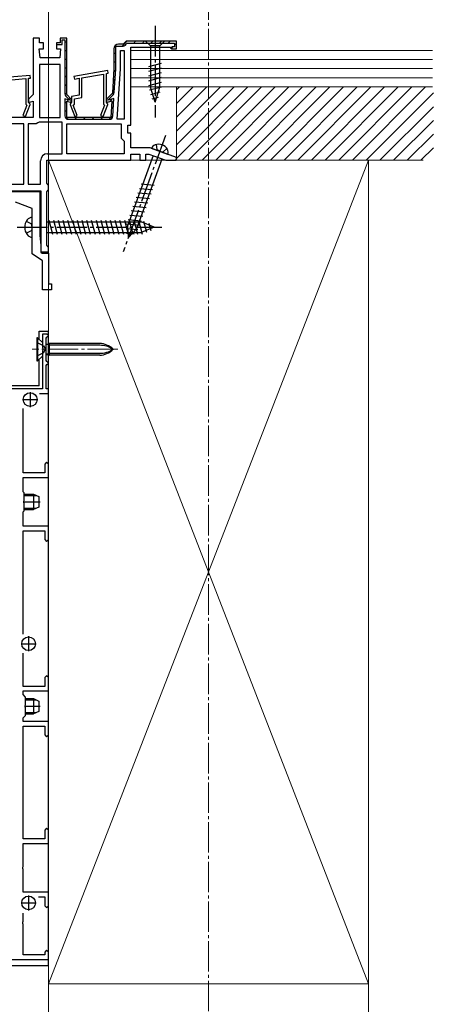
# Model space of a CAD drawing. Extents: x 0 to 1400, y 0 to 2113.
# Drawn here: x 519 to 655, y 948 to 1271 of the extents above; entities that cross this region are included whole.
import ezdxf

# ---------------------------------------------------------------- set-up
doc = ezdxf.new("R2010")
doc.units = 0
doc.linetypes.add('YCENTER_1', pattern=[13, 10, -1, 1, -1])
doc.linetypes.add('YHIDDEN_1', pattern=[4, 3, -1])
for name, color, linetype, lineweight in [('YKK_11', 7, 'CONTINUOUS', 30), ('YKK_12', 2, 'CONTINUOUS', 13), ('YKK_13', 4, 'CONTINUOUS', 30), ('YSS_K', 3, 'CONTINUOUS', 13)]:
    doc.layers.add(name, color=color, linetype=linetype, lineweight=lineweight)

msp = doc.modelspace()

# ---------------------------------------------------------------- linework, layer by layer
at = {"layer": 'YKK_11', "linetype": 'ByBlock', "lineweight": -2, "ltscale": 0.5}
for p, q in [((526, 1265.08), (523.9, 1265.08)), ((523.9, 1265.08), (523.9, 1246.58)), ((526, 1263.58), (526, 1265.08)), ((527.25, 1263.58), (526, 1263.58)), ((527.25, 1261.58), (527.25, 1263.58)), ((532.8, 1263.58), (531.55, 1263.58)), ((531.55, 1263.58), (531.55, 1261.58)), ((534.9, 1265.08), (532.8, 1265.08)), ((532.8, 1265.08), (532.8, 1263.58)), ((534.9, 1246.58), (534.9, 1265.08)), ((553.4, 1263.08), (551.9, 1263.08)), ((553.9, 1263.58), (553.4, 1263.08)), ((554.4, 1264.08), (553.9, 1263.58)), ((570.9, 1264.08), (554.4, 1264.08)), ((555.9, 1236.58), (555.9, 1262.08)), ((555.9, 1262.08), (568.8, 1262.08)), ((568.8, 1262.08), (569.1, 1261.83)), ((570.9, 1261.58), (570.9, 1264.08)), ((526.2, 1258.58), (525.9, 1261.58)), ((525.9, 1261.58), (527.25, 1261.58)), ((531.55, 1261.58), (532.9, 1261.58)), ((532.9, 1261.58), (532.6, 1258.58)), ((550.4, 1261.58), (550.4, 1255.08)), ((552.5, 1255.01), (552.5, 1260.98)), ((552.5, 1260.98), (553.8, 1260.98)), ((553.8, 1260.98), (553.8, 1238.48)), ((569.1, 1261.83), (569.39, 1261.58)), ((569.39, 1261.58), (570.9, 1261.58)), ((526, 1256.48), (526, 1239.08)), ((532.8, 1256.48), (526, 1256.48)), ((532.6, 1258.58), (526.2, 1258.58)), ((532.8, 1239.08), (532.8, 1256.48)), ((522.91, 1252.88), (486.31, 1249.67)), ((522.99, 1251.98), (522.91, 1252.88)), ((548.37, 1254.47), (537.27, 1252.51)), ((537.27, 1252.51), (537.43, 1251.63)), ((539.9, 1252.06), (547, 1253.32)), ((547, 1253.32), (547, 1243.43)), ((547.9, 1253.47), (548.53, 1253.59)), ((547.9, 1243.98), (547.9, 1253.47)), ((548.53, 1253.59), (548.37, 1254.47)), ((550.4, 1255.08), (549.9, 1247.08)), ((551.46, 1238.48), (552.5, 1255.01)), ((488.9, 1249), (521.5, 1251.85)), ((521.5, 1251.85), (521.5, 1243.43)), ((522.4, 1251.93), (522.99, 1251.98)), ((522.4, 1243.98), (522.4, 1251.93)), ((537.43, 1251.63), (539, 1251.91)), ((539, 1251.91), (539, 1246.42)), ((539.9, 1245.66), (539.9, 1252.06)), ((523.9, 1246.58), (522.4, 1245.08)), ((536.4, 1245.08), (534.9, 1246.58)), ((539, 1246.42), (536.5, 1245.98)), ((536.5, 1245.98), (536.5, 1243.98)), ((549.9, 1247.08), (547.9, 1245.08)), ((521.85, 1243.08), (520.53, 1239.69)), ((521.37, 1239.36), (522.9, 1243.28)), ((521.5, 1243.43), (521.85, 1243.08)), ((522.4, 1245.08), (522.4, 1244.02)), ((522.4, 1244.02), (523.9, 1244.42)), ((522.6, 1243.78), (522.4, 1243.98)), ((522.9, 1243.48), (522.6, 1243.78)), ((522.9, 1243.28), (522.9, 1243.48)), ((523.9, 1244.42), (523.9, 1239.08)), ((534.9, 1239.08), (534.9, 1244.42)), ((534.9, 1244.42), (536.4, 1244.02)), ((536.3, 1243.78), (536, 1243.48)), ((536, 1243.48), (536, 1243.28)), ((536, 1243.28), (537.53, 1239.36)), ((536.5, 1243.98), (536.3, 1243.78)), ((536.4, 1244.02), (536.4, 1245.08)), ((537.04, 1243.08), (537.4, 1243.43)), ((538.37, 1239.69), (537.04, 1243.08)), ((537.4, 1245.22), (539.9, 1245.66)), ((537.4, 1243.43), (537.4, 1245.22)), ((547.35, 1243.08), (546.03, 1239.69)), ((546.87, 1239.36), (548.4, 1243.28)), ((547, 1243.43), (547.35, 1243.08)), ((547.9, 1245.08), (547.9, 1244.02)), ((547.9, 1244.02), (549.74, 1244.51)), ((548.1, 1243.78), (547.9, 1243.98)), ((548.4, 1243.48), (548.1, 1243.78)), ((548.4, 1243.28), (548.4, 1243.48)), ((549.74, 1244.51), (549.4, 1239.08)), ((520.53, 1239.69), (521.37, 1239.36)), ((537.53, 1239.36), (538.37, 1239.69)), ((546.03, 1239.69), (546.87, 1239.36)), ((523.9, 1239.08), (483.9, 1239.08)), ((520.8, 1236.98), (497.9, 1236.98)), ((520.8, 1217.18), (520.8, 1236.98)), ((522.3, 1236.98), (522.3, 1217.18)), ((524.91, 1236.98), (522.3, 1236.98)), ((525.37, 1237.28), (524.91, 1236.98)), ((525.82, 1237.58), (525.37, 1237.28)), ((533.4, 1237.58), (525.82, 1237.58)), ((526, 1239.08), (532.8, 1239.08)), ((533.4, 1227.18), (533.4, 1237.58)), ((549.4, 1239.08), (534.9, 1239.08)), ((534.9, 1227.18), (534.9, 1236.98)), ((534.9, 1236.98), (552.8, 1236.98)), ((553.8, 1238.48), (551.46, 1238.48)), ((552.8, 1236.98), (552.8, 1232.28)), ((554.9, 1233.88), (554.9, 1236.58)), ((554.9, 1236.58), (555.9, 1236.58)), ((555.9, 1233.88), (554.9, 1233.88)), ((555.9, 1229.08), (555.9, 1233.88)), ((552.8, 1232.28), (553.3, 1231.78)), ((553.3, 1231.78), (553.8, 1231.28)), ((553.8, 1231.28), (553.8, 1227.18)), ((528.6, 1227.18), (533.4, 1227.18)), ((553.8, 1227.18), (534.9, 1227.18)), ((562.24, 1229.08), (555.9, 1229.08)), ((555.9, 1225.08), (555.9, 1227.08)), ((555.9, 1227.08), (558.9, 1227.08)), ((558.9, 1227.08), (558.9, 1225.08)), ((560.9, 1225.08), (560.9, 1227.08)), ((560.9, 1227.08), (561.89, 1227.08)), ((561.89, 1227.08), (567.39, 1225.08)), ((570.96, 1225.91), (562.24, 1229.08)), ((526.3, 1217.18), (526.3, 1224.88)), ((528.4, 1217.54), (528.4, 1225.08)), ((528.4, 1225.08), (555.9, 1225.08)), ((558.9, 1225.08), (560.9, 1225.08)), ((567.39, 1225.08), (570.81, 1225.08)), ((570.81, 1225.08), (570.96, 1225.91)), ((497.9, 1217.18), (520.8, 1217.18)), ((522.3, 1217.18), (526.3, 1217.18)), ((528.65, 1217.11), (528.4, 1217.54)), ((528.9, 1216.68), (528.65, 1217.11)), ((467.1, 1215.08), (526.4, 1215.08)), ((484.03, 1214.78), (526.1, 1214.78)), ((526.1, 1214.78), (526.1, 1200.51)), ((526.4, 1215.08), (526.4, 1195.08)), ((528.4, 1214.71), (528.65, 1215.15)), ((528.4, 1197.24), (528.4, 1214.71)), ((528.65, 1215.15), (528.9, 1215.58)), ((528.9, 1215.58), (528.9, 1216.68)), ((523.6, 1209.28), (518.1, 1211.28)), ((523.6, 1194.39), (523.6, 1209.28)), ((526.1, 1200.51), (526.4, 1197.08)), ((526.9, 1192.08), (523.6, 1194.39)), ((526.4, 1197.08), (526.4, 1194.87)), ((526.4, 1195.08), (528.9, 1195.08)), ((526.4, 1194.87), (526.81, 1194.58)), ((526.81, 1194.58), (528.9, 1194.58)), ((528.65, 1196.81), (528.4, 1197.24)), ((528.9, 1196.38), (528.65, 1196.81)), ((528.9, 1195.08), (528.9, 1196.38)), ((528.9, 1194.58), (528.9, 1184.58)), ((526.9, 1182.58), (526.9, 1192.08)), ((528.9, 1184.58), (529.9, 1184.58)), ((529.9, 1184.58), (529.9, 1182.58)), ((529.9, 1182.58), (526.9, 1182.58)), ((528.4, 1168.08), (526.9, 1168.08)), ((526.9, 1168.08), (526.9, 1163.54)), ((528.1, 1166.78), (528.4, 1167.08)), ((528.1, 1159.38), (528.1, 1166.78)), ((528.9, 1167.58), (528.4, 1168.08)), ((528.4, 1167.08), (528.9, 1167.58)), ((526.9, 1163.54), (527.02, 1163.35)), ((527.02, 1162.8), (526.9, 1162.62)), ((526.9, 1162.62), (526.9, 1150.08)), ((527.02, 1163.35), (527.02, 1162.8)), ((528.4, 1159.08), (528.1, 1159.38)), ((528.9, 1158.58), (528.4, 1159.08)), ((528.1, 1157.78), (528.4, 1158.08)), ((528.1, 1150.08), (528.1, 1157.78)), ((528.4, 1158.08), (528.9, 1158.58)), ((526.9, 1150.08), (508.9, 1150.08)), ((528.9, 1150.08), (528.1, 1150.08)), ((528.9, 1148.58), (528.9, 1150.08)), ((525.96, 1148.58), (528.9, 1148.58)), ((520.6, 1122.58), (520.6, 1143.71)), ((528.3, 1126.08), (527.7, 1125.48)), ((527.7, 1125.48), (527.7, 1122.58)), ((528.9, 1125.48), (528.3, 1126.08)), ((528.9, 1121.08), (528.9, 1125.48)), ((527.7, 1122.58), (520.6, 1122.58)), ((520.6, 1116.38), (520.6, 1121.08)), ((520.6, 1121.08), (528.9, 1121.08)), ((520.9, 1116.08), (520.6, 1116.38)), ((520.78, 1113.35), (520.9, 1113.54)), ((520.9, 1113.54), (520.9, 1116.08)), ((520.78, 1112.8), (520.78, 1113.35)), ((520.9, 1112.62), (520.78, 1112.8)), ((520.9, 1110.08), (520.9, 1112.62)), ((520.6, 1109.78), (520.9, 1110.08)), ((520.6, 1105.08), (520.6, 1109.78)), ((528.9, 1105.08), (520.6, 1105.08)), ((528.9, 1100.68), (528.9, 1105.08)), ((520.6, 1069.74), (520.6, 1103.58)), ((520.6, 1103.58), (527.7, 1103.58)), ((527.7, 1103.58), (527.7, 1100.68)), ((527.7, 1100.68), (528.3, 1100.08)), ((528.3, 1100.08), (528.9, 1100.68)), ((520.6, 1052.58), (520.6, 1063.42)), ((528.3, 1056.08), (527.7, 1055.48)), ((527.7, 1055.48), (527.7, 1052.58)), ((528.9, 1055.48), (528.3, 1056.08)), ((528.9, 1051.08), (528.9, 1055.48)), ((527.7, 1052.58), (520.6, 1052.58)), ((520.6, 1049.88), (520.6, 1051.08)), ((520.6, 1051.08), (528.9, 1051.08)), ((521.4, 1049.08), (520.6, 1049.88)), ((521.4, 1046.54), (521.4, 1049.08)), ((521.28, 1046.35), (521.4, 1046.54)), ((521.28, 1045.8), (521.28, 1046.35)), ((521.4, 1045.62), (521.28, 1045.8)), ((520.6, 1042.28), (521.4, 1043.08)), ((521.4, 1043.08), (521.4, 1045.62)), ((520.6, 1041.08), (520.6, 1042.28)), ((528.9, 1041.08), (520.6, 1041.08)), ((520.6, 1002.58), (520.6, 1039.58)), ((520.6, 1039.58), (527.7, 1039.58)), ((527.7, 1039.58), (527.7, 1036.68)), ((528.9, 1036.68), (528.9, 1041.08)), ((527.7, 1036.68), (528.3, 1036.08)), ((528.3, 1036.08), (528.9, 1036.68)), ((528.3, 1006.08), (527.7, 1005.48)), ((527.7, 1005.48), (527.7, 1002.58)), ((528.9, 1005.48), (528.3, 1006.08)), ((528.9, 1001.08), (528.9, 1005.48)), ((527.7, 1002.58), (520.6, 1002.58)), ((520.6, 993.54), (520.6, 1001.08)), ((520.6, 1001.08), (528.9, 1001.08)), ((520.48, 993.35), (520.6, 993.54)), ((520.48, 992.8), (520.48, 993.35)), ((520.6, 992.62), (520.48, 992.8)), ((520.6, 985.08), (520.6, 992.62)), ((528.9, 985.08), (520.6, 985.08)), ((528.9, 980.68), (528.9, 985.08)), ((525.67, 983.58), (527.7, 983.58)), ((527.7, 983.58), (527.7, 980.68)), ((520.6, 975.54), (520.6, 978.22)), ((527.7, 980.68), (528.3, 980.08)), ((528.3, 980.08), (528.9, 980.68)), ((520.48, 975.35), (520.6, 975.54)), ((520.48, 974.8), (520.48, 975.35)), ((520.6, 974.62), (520.48, 974.8)), ((520.6, 964.58), (520.6, 974.62)), ((528.3, 966.08), (527.7, 965.48)), ((527.7, 965.48), (527.7, 964.58)), ((528.9, 965.48), (528.3, 966.08)), ((528.9, 963.08), (528.9, 965.48)), ((468.9, 963.08), (528.9, 963.08)), ((527.7, 964.58), (520.6, 964.58))]:
    msp.add_line(p, q, dxfattribs=at)
at = {"layer": 'YKK_11', "linetype": 'ByBlock', "lineweight": 30, "ltscale": 0.5}
for p, q in [((532.8, 1263.58), (531.55, 1263.58)), ((531.55, 1263.58), (531.55, 1262.98)), ((531.55, 1262.98), (533.4, 1262.98)), ((534.9, 1265.08), (532.8, 1265.08)), ((532.8, 1265.08), (532.8, 1263.58)), ((533.4, 1262.98), (533.4, 1264.48)), ((533.4, 1264.48), (534.3, 1264.48)), ((534.3, 1264.48), (534.3, 1246.79)), ((534.9, 1246.58), (534.9, 1265.08)), ((551, 1255.09), (551, 1262.48)), ((551, 1262.48), (553.4, 1262.48)), ((553.4, 1263.08), (551.9, 1263.08)), ((553.9, 1263.58), (553.4, 1263.08)), ((554.4, 1264.08), (553.9, 1263.58)), ((570.9, 1264.08), (554.4, 1264.08)), ((554.49, 1263.48), (570.3, 1263.48)), ((570.3, 1262.18), (569.4, 1262.18)), ((569.4, 1262.18), (569.4, 1261.58)), ((570.3, 1263.48), (570.3, 1262.18)), ((570.9, 1261.58), (570.9, 1264.08)), ((550.4, 1261.58), (550.4, 1255.08)), ((569.4, 1261.58), (570.9, 1261.58)), ((550.4, 1255.08), (549.9, 1247.08)), ((550.51, 1247.23), (551, 1255.03)), ((534.62, 1246.01), (535.8, 1244.83)), ((536.4, 1245.08), (534.9, 1246.58)), ((549.9, 1247.08), (547.9, 1245.08)), ((548.5, 1244.83), (550.19, 1246.52)), ((535.8, 1244.8), (534.3, 1245.2)), ((534.3, 1245.2), (534.3, 1239.58)), ((534.9, 1239.08), (534.9, 1244.42)), ((534.9, 1244.42), (536.4, 1244.02)), ((535.8, 1244.83), (535.8, 1244.8)), ((536.4, 1244.02), (536.4, 1245.08)), ((547.9, 1245.08), (547.9, 1244.02)), ((547.9, 1244.02), (549.74, 1244.51)), ((550.39, 1245.31), (548.5, 1244.8)), ((548.5, 1244.8), (548.5, 1244.83)), ((549.74, 1244.51), (549.4, 1239.08)), ((550.03, 1239.51), (550.39, 1245.31)), ((549.4, 1239.08), (534.9, 1239.08)), ((535.4, 1238.48), (548.93, 1238.48))]:
    msp.add_line(p, q, dxfattribs=at)
at = {"layer": 'YKK_11', "linetype": 'Continuous', "lineweight": 13}
for p, q in [((534.3, 1263.51), (534.9, 1264.11)), ((553.07, 1262.48), (554.67, 1264.08)), ((556.9, 1263.48), (557.5, 1264.08)), ((559.72, 1263.48), (560.32, 1264.08)), ((562.55, 1263.48), (563.15, 1264.08)), ((565.38, 1263.48), (565.98, 1264.08)), ((568.21, 1263.48), (568.81, 1264.08)), ((569.4, 1261.84), (569.74, 1262.18)), ((570.3, 1262.74), (570.9, 1263.34)), ((534.3, 1260.68), (534.9, 1261.28)), ((550.4, 1259.81), (551, 1260.41)), ((534.3, 1257.85), (534.9, 1258.45)), ((534.3, 1255.02), (534.9, 1255.62)), ((550.4, 1256.98), (551, 1257.58)), ((534.3, 1252.19), (534.9, 1252.79)), ((550.34, 1254.09), (550.98, 1254.73)), ((534.3, 1249.37), (534.9, 1249.97)), ((550.15, 1251.07), (550.79, 1251.71)), ((534.32, 1246.56), (534.9, 1247.14)), ((549.96, 1248.06), (550.6, 1248.7)), ((534.3, 1243.71), (535.48, 1244.89)), ((535.61, 1245.02), (536.03, 1245.44)), ((549.06, 1244.33), (549.7, 1244.97)), ((549.58, 1242.02), (550.22, 1242.66)), ((534.3, 1240.88), (534.9, 1241.48)), ((548.87, 1238.48), (550.03, 1239.65)), ((534.86, 1238.62), (535.33, 1239.08)), ((537.55, 1238.48), (538.15, 1239.08)), ((540.38, 1238.48), (540.98, 1239.08)), ((543.21, 1238.48), (543.81, 1239.08)), ((546.04, 1238.48), (546.64, 1239.08))]:
    msp.add_line(p, q, dxfattribs=at)
at = {"layer": 'YKK_11', "ltscale": 0.5}
for p, q in [((522.9, 1149.08), (522.9, 1144.08)), ((520.4, 1146.58), (525.4, 1146.58)), ((522.4, 1069.08), (522.4, 1064.08)), ((519.9, 1066.58), (524.9, 1066.58)), ((519.9, 981.58), (524.9, 981.58)), ((522.4, 984.08), (522.4, 979.08))]:
    msp.add_line(p, q, dxfattribs=at)
at = {"layer": 'YKK_11', "linetype": 'ByBlock', "lineweight": -2, "ltscale": 0.5}
for centre, radius in [((551.9, 1261.58), 1.5), ((528.6, 1224.88), 2.3)]:
    msp.add_arc(centre, radius, 90, 180, dxfattribs=at)
at = {"layer": 'YKK_11', "linetype": 'ByBlock', "lineweight": 30, "ltscale": 0.5}
for centre, radius, start, end in [((551.9, 1261.58), 1.5, 90, 180), ((553.4, 1263.58), 1.1, 270, 354.7841), ((549.9, 1255.09), 1.1, 356.4238, 0.0001), ((535.4, 1246.79), 1.1, 180, 225), ((549.41, 1247.3), 1.1, 315.0001, 356.4237), ((535.4, 1239.58), 1.1, 180, 270), ((548.93, 1239.58), 1.1, 270, 356.4237)]:
    msp.add_arc(centre, radius, start, end, dxfattribs=at)
at = {"layer": 'YKK_12', "linetype": 'YCENTER_1'}
for p, q in [((581.4, 1463.08), (581.4, 780.08)), ((551.7, 1163.08), (523.59, 1163.08))]:
    msp.add_line(p, q, dxfattribs=at)
at = {"layer": 'YKK_13', "linetype": 'YCENTER_1'}
for p, q in [((563.9, 1269.08), (563.9, 1239.08)), ((567.29, 1233.14), (553.43, 1195.04)), ((518.6, 1203.08), (566.1, 1203.08)), ((520.6, 1113.08), (526.2, 1113.08)), ((521.1, 1046.08), (526.2, 1046.08))]:
    msp.add_line(p, q, dxfattribs=at)
at = {"layer": 'YKK_13'}
for p, q in [((560.8, 1264.08), (562.35, 1262.53)), ((567, 1264.08), (560.8, 1264.08)), ((565.45, 1262.53), (562.35, 1262.53)), ((562.35, 1262.53), (562.35, 1248.99)), ((567, 1264.08), (565.45, 1262.53)), ((565.45, 1248.99), (565.45, 1262.53)), ((561.8, 1255.78), (566, 1256.91)), ((561.8, 1254.23), (566, 1255.36)), ((561.8, 1252.68), (566, 1253.8)), ((561.8, 1251.13), (566, 1252.25)), ((561.8, 1249.57), (566, 1250.7)), ((562.06, 1248.09), (566, 1249.15)), ((563.9, 1244.08), (562.35, 1248.99)), ((562.51, 1246.66), (565.54, 1247.47)), ((563.9, 1244.08), (565.45, 1248.99)), ((562.96, 1245.23), (565.01, 1245.77)), ((563.26, 1226.58), (554.96, 1203.79)), ((568.08, 1226.96), (562.72, 1228.9)), ((557.87, 1202.73), (566.17, 1225.52)), ((559.29, 1217.29), (563.62, 1216.91)), ((558.23, 1214.37), (562.56, 1213.99)), ((558.76, 1215.83), (563.09, 1215.45)), ((557.17, 1211.45), (561.5, 1211.07)), ((557.7, 1212.91), (562.03, 1212.53)), ((556.1, 1208.53), (560.44, 1208.16)), ((556.64, 1209.99), (560.97, 1209.61)), ((523.6, 1199.83), (523.6, 1206.33)), ((526.1, 1204.83), (526.4, 1204.83)), ((528.4, 1204.83), (559.37, 1204.83)), ((528.98, 1205.38), (530.21, 1200.78)), ((530.53, 1205.38), (531.76, 1200.78)), ((532.08, 1205.38), (533.32, 1200.78)), ((533.64, 1205.38), (534.87, 1200.78)), ((535.19, 1205.38), (536.42, 1200.78)), ((536.74, 1205.38), (537.97, 1200.78)), ((538.29, 1205.38), (539.53, 1200.78)), ((539.85, 1205.38), (541.08, 1200.78)), ((541.4, 1205.38), (542.63, 1200.78)), ((542.95, 1205.38), (544.19, 1200.78)), ((544.51, 1205.38), (545.74, 1200.78)), ((546.06, 1205.38), (547.29, 1200.78)), ((547.61, 1205.38), (548.84, 1200.78)), ((549.16, 1205.38), (550.4, 1200.78)), ((550.72, 1205.38), (551.95, 1200.78)), ((552.27, 1205.38), (553.5, 1200.78)), ((553.82, 1205.38), (555.06, 1200.78)), ((554.51, 1204.16), (558.84, 1203.78)), ((555.04, 1205.62), (559.37, 1205.24)), ((555.38, 1205.38), (556.61, 1200.78)), ((555.57, 1207.07), (559.91, 1206.7)), ((556.93, 1205.38), (558.16, 1200.78)), ((558.48, 1205.38), (559.69, 1200.86)), ((563.6, 1203.08), (559.37, 1204.83)), ((560.1, 1205.12), (561.09, 1201.44)), ((561.85, 1204.4), (562.49, 1202.02)), ((526.1, 1201.33), (526.4, 1201.33)), ((528.4, 1201.33), (559.37, 1201.33)), ((554.46, 1202.66), (558.25, 1202.32)), ((554.53, 1201.14), (556.98, 1200.93)), ((555.14, 1199.74), (554.96, 1203.79)), ((555.14, 1199.74), (557.87, 1202.73)), ((563.6, 1203.08), (559.37, 1201.33)), ((563.6, 1203.08), (559.37, 1201.33)), ((525.9, 1169.08), (528.9, 1169.08)), ((525.9, 1166.33), (525.9, 1169.08)), ((528.9, 961.08), (528.9, 1169.08)), ((525.35, 1166.88), (525.1, 1166.88)), ((525.1, 1166.88), (525.1, 1159.28)), ((525.35, 1166.88), (525.35, 1159.28)), ((526.9, 1165.33), (525.35, 1166.88)), ((528.1, 1164.79), (529.14, 1164.98)), ((529.14, 1164.4), (528.1, 1164.66)), ((545.72, 1164.98), (529.14, 1164.98)), ((529.14, 1164.98), (529.14, 1161.18)), ((545.72, 1164.4), (529.14, 1164.4)), ((525.1, 1159.28), (525.35, 1159.28)), ((526.9, 1160.83), (525.35, 1159.28)), ((525.9, 1151.08), (525.9, 1159.83)), ((529.14, 1161.75), (528.1, 1161.5)), ((528.1, 1161.36), (529.14, 1161.18)), ((545.72, 1161.75), (529.14, 1161.75)), ((545.72, 1161.18), (529.14, 1161.18)), ((525.9, 1151.08), (508.95, 1151.08)), ((520.9, 1115.58), (524, 1115.58)), ((520.9, 1115.15), (524.92, 1115.15)), ((524, 1115.58), (525.7, 1114.78)), ((524, 1115.58), (524, 1110.58)), ((525.7, 1114.78), (525.7, 1111.38)), ((520.9, 1111.01), (524.92, 1111.01)), ((520.9, 1110.58), (524, 1110.58)), ((525.7, 1111.38), (524, 1110.58)), ((521.4, 1048.58), (524, 1048.58)), ((521.4, 1048.15), (524.92, 1048.15)), ((524, 1048.58), (525.7, 1047.78)), ((524, 1048.58), (524, 1043.58)), ((525.7, 1047.78), (525.7, 1044.38)), ((521.4, 1044.01), (524.92, 1044.01)), ((521.4, 1043.58), (524, 1043.58)), ((525.7, 1044.38), (524, 1043.58)), ((468.9, 961.08), (528.9, 961.08))]:
    msp.add_line(p, q, dxfattribs=at)
at = {"layer": 'YKK_13', "linetype": 'YHIDDEN_1'}
for p, q in [((564.26, 1230.21), (564.45, 1228.57)), ((565.4, 1227.93), (564.45, 1228.57)), ((565.4, 1227.93), (566.54, 1227.81)), ((567.74, 1228.94), (566.54, 1227.81)), ((521.61, 1205.03), (523.33, 1204.17)), ((523.6, 1203.08), (523.33, 1204.17)), ((521.61, 1201.13), (523.33, 1201.99)), ((523.6, 1203.08), (523.33, 1201.99)), ((527.31, 1164.22), (525.1, 1165.33)), ((527.31, 1164.22), (527.92, 1163.08)), ((527.31, 1161.93), (527.92, 1163.08)), ((527.31, 1161.93), (525.1, 1160.83))]:
    msp.add_line(p, q, dxfattribs=at)
at = {"layer": 'YKK_13'}
for centre in [(522.9, 1146.58), (522.4, 1066.58), (522.4, 981.58)]:
    msp.add_circle(centre, 2.25, dxfattribs=at)
for centre, radius, start, end in [((564.53, 1228.31), 1.9, 109.3433, 161.8109), ((565.02, 1226.9), 3.4, 30.6567, 109.3433), ((566.31, 1227.66), 1.9, 338.1891, 30.6567), ((525.1, 1203.08), 4, 142.7508, 217.2492), ((523.59, 1204.23), 2.1, 89.6611, 142.7508), ((523.59, 1201.93), 2.1, 217.2492, 270.3389), ((545.72, 1158.98), 6, 43.1047, 90), ((545.72, 1156.5), 7.9, 56.3423, 90), ((545.72, 1167.18), 6, 270, 316.8953), ((545.72, 1169.66), 7.9, 270, 303.6577)]:
    msp.add_arc(centre, radius, start, end, dxfattribs=at)
at = {"layer": 'YSS_K'}
for p, q in [((528.9, 780.08), (528.9, 1463.08)), ((654.9, 1261.08), (555.9, 1261.08)), ((555.9, 1261.08), (555.9, 1249.08)), ((654.9, 1258.08), (555.9, 1258.08)), ((654.9, 1255.08), (555.9, 1255.08)), ((654.9, 1252.08), (555.9, 1252.08)), ((555.9, 1249.08), (654.9, 1249.08)), ((651.9, 1249.08), (570.9, 1249.08)), ((570.9, 1249.08), (570.9, 1225.08)), ((570.9, 1225.08), (570.9, 1236.58)), ((528.9, 1225.08), (633.9, 1225.08)), ((528.9, 955.08), (528.9, 1225.08)), ((633.9, 1225.08), (528.9, 955.08)), ((528.9, 1225.08), (633.9, 955.08)), ((570.9, 1225.08), (651.9, 1225.08)), ((633.9, 1225.08), (633.9, 955.08)), ((633.9, 955.08), (528.9, 955.08)), ((633.9, 955.08), (633.9, 780.08))]:
    msp.add_line(p, q, dxfattribs=at)
at = {"layer": 'YSS_K', "linetype": 'Continuous'}
for p, q in [((570.9, 1248.11), (571.87, 1249.08)), ((570.9, 1243.62), (576.36, 1249.08)), ((570.9, 1239.13), (580.85, 1249.08)), ((570.9, 1234.64), (585.34, 1249.08)), ((570.9, 1230.14), (589.83, 1249.08)), ((570.9, 1225.65), (594.32, 1249.08)), ((574.81, 1225.08), (598.81, 1249.08)), ((579.3, 1225.08), (603.3, 1249.08)), ((583.79, 1225.08), (607.79, 1249.08)), ((588.28, 1225.08), (612.28, 1249.08)), ((592.77, 1225.08), (616.77, 1249.08)), ((597.26, 1225.08), (621.26, 1249.08)), ((601.75, 1225.08), (625.75, 1249.08)), ((606.24, 1225.08), (630.24, 1249.08)), ((610.73, 1225.08), (634.73, 1249.08)), ((615.22, 1225.08), (639.22, 1249.08)), ((619.71, 1225.08), (643.71, 1249.08)), ((624.2, 1225.08), (648.2, 1249.08)), ((628.69, 1225.08), (652.69, 1249.08)), ((633.18, 1225.08), (655.21, 1247.1)), ((637.67, 1225.08), (655.21, 1242.61)), ((642.16, 1225.08), (655.21, 1238.12)), ((646.65, 1225.08), (655.21, 1233.63)), ((651.14, 1225.08), (655.21, 1229.14))]:
    msp.add_line(p, q, dxfattribs=at)

doc.saveas('drawing.dxf')
